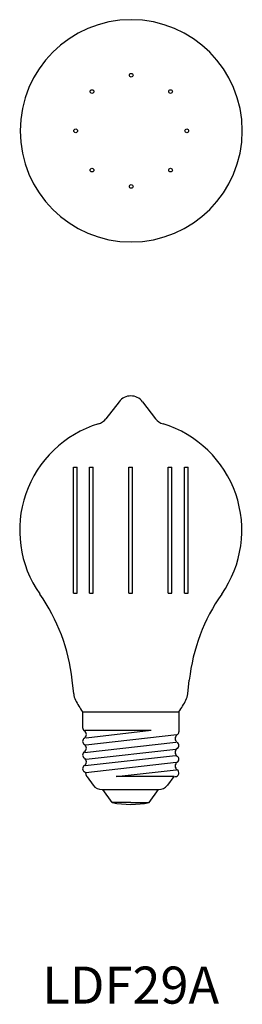
# Model space of a CAD drawing. Extents: x 2365 to 2425, y 840 to 1106.
import ezdxf
from ezdxf.enums import TextEntityAlignment as Align

# ---------------------------------------------------------------- set-up
doc = ezdxf.new("R2010")
doc.units = 0
for name, color, linetype in [('DIM', 2, 'CONTINUOUS'), ('LED素子', 30, 'CONTINUOUS'), ('OBJECT', 7, 'CONTINUOUS')]:
    doc.layers.add(name, color=color, linetype=linetype)
doc.styles.add('STYLE1', font='txt')

msp = doc.modelspace()

# ---------------------------------------------------------------- linework, layer by layer
at = {"layer": 'LED素子', "ltscale": 0.5}
for p, q in [((2379.71, 951.31), (2379.71, 985.31)), ((2379.71, 985.31), (2380.71, 985.31)), ((2380.71, 951.31), (2380.71, 985.31)), ((2384.1, 951.31), (2384.1, 985.31)), ((2384.1, 985.31), (2385.1, 985.31)), ((2385.1, 951.31), (2385.1, 985.31)), ((2394.71, 951.31), (2394.71, 985.31)), ((2394.71, 985.31), (2395.71, 985.31)), ((2395.71, 951.31), (2395.71, 985.31)), ((2405.31, 951.31), (2405.31, 985.31)), ((2405.31, 985.31), (2406.31, 985.31)), ((2406.31, 951.31), (2406.31, 985.31)), ((2409.71, 951.31), (2409.71, 985.31)), ((2409.71, 985.31), (2410.71, 985.31)), ((2410.71, 951.31), (2410.71, 985.31)), ((2379.71, 951.31), (2380.71, 951.31)), ((2384.1, 951.31), (2385.1, 951.31)), ((2394.71, 951.31), (2395.71, 951.31)), ((2405.31, 951.31), (2406.31, 951.31)), ((2409.71, 951.31), (2410.71, 951.31))]:
    msp.add_line(p, q, dxfattribs=at)
for centre in [(2395.34, 1091.11), (2384.74, 1086.72), (2405.95, 1086.72), (2380.34, 1076.11), (2410.34, 1076.11), (2384.74, 1065.5), (2405.95, 1065.5), (2395.34, 1061.11)]:
    msp.add_circle(centre, 0.5, dxfattribs=at)
at = {"layer": 'OBJECT', "ltscale": 0.5}
for p, q in [((2392.04, 1003), (2388.52, 998.41)), ((2398.39, 1003), (2401.92, 998.4)), ((2379.8, 924.13), (2379.39, 927.88)), ((2410.61, 924.13), (2411.02, 927.88)), ((2382.21, 919.31), (2408.21, 919.31)), ((2382.21, 919.31), (2382.21, 915.03)), ((2408.21, 919.31), (2408.21, 913.91)), ((2382.76, 914.31), (2400.7, 914.31)), ((2383.13, 912.32), (2400.7, 914.31)), ((2383.04, 910.39), (2407.63, 913.17)), ((2382.76, 908.34), (2407.39, 911.13)), ((2383.21, 906.52), (2407.35, 909.25)), ((2382.92, 904.77), (2407.29, 907.52)), ((2383.12, 902.92), (2407.51, 905.67)), ((2391.25, 901.81), (2407.5, 903.64)), ((2383.4, 901.71), (2385.06, 899.51)), ((2406.96, 901.81), (2391.25, 901.81)), ((2406.83, 901.81), (2405.11, 899.51)), ((2407.08, 901.81), (2407.21, 901.81)), ((2387.46, 898.31), (2402.71, 898.31)), ((2390.21, 894.81), (2387.71, 898.31)), ((2400.21, 894.81), (2402.71, 898.31)), ((2395.21, 894.81), (2390.21, 894.81)), ((2395.21, 894.81), (2400.21, 894.81))]:
    msp.add_line(p, q, dxfattribs=at)
at = {"layer": 'OBJECT'}
for start, end in [(0, 180), (180, 360)]:
    msp.add_arc((2395.34, 1076.11), 30, start, end, dxfattribs=at)
at = {"layer": 'OBJECT', "ltscale": 0.5}
for centre, radius, start, end in [((2395.21, 1000.56), 4, 37.5196, 142.4804), ((2395.21, 968.31), 30, 106.8848, 214.9942), ((2385.34, 1000.84), 4, 286.8665, 322.4804), ((2385.34, 1000.84), 4, 286.8961, 322.4804), ((2405.09, 1000.84), 4, 217.5196, 253.1039), ((2395.21, 968.31), 30, 324.9679, 73.1152), ((2329.69, 922.4), 50, 6.2967, 35.0209), ((2460.72, 922.4), 50, 144.9791, 173.7033), ((2384.77, 924.68), 5, 186.2967, 206.4643), ((2399.99, 932.26), 22, 206.4643, 216.0591), ((2390.42, 932.26), 22, 323.9409, 333.5357), ((2405.64, 924.68), 5, 333.5357, 353.7033), ((2383.21, 915.03), 1, 180, 237.2362), ((2383.21, 911.33), 1, 122.7638, 237.2362), ((2382.02, 913.18), 1.2, 302.7638, 57.2362), ((2408.4, 912.06), 1.2, 122.7638, 237.2362), ((2407.21, 913.91), 1, 302.7638, 0), ((2382.02, 909.48), 1.2, 302.7638, 57.2362), ((2408.4, 908.36), 1.2, 122.7638, 237.2362), ((2407.21, 910.21), 1, 302.7638, 57.2362), ((2383.21, 907.63), 1, 122.7638, 237.2362), ((2382.02, 905.78), 1.2, 302.7638, 57.2362), ((2407.21, 906.51), 1, 302.7638, 57.2362), ((2383.21, 903.93), 1, 122.7638, 237.2362), ((2408.4, 904.66), 1.2, 122.7638, 237.2362), ((2407.21, 902.81), 1, 270, 57.2362), ((2382.02, 902.08), 1.2, 6.1604, 57.2362), ((2384.2, 902.31), 1, 186.1604, 216.8699), ((2387.46, 901.31), 3, 216.8699, 270), ((2402.71, 901.31), 3, 270, 323.1301), ((2395.21, 919.56), 25.25, 258.5788, 281.4212)]:
    msp.add_arc(centre, radius, start, end, dxfattribs=at)

# ---------------------------------------------------------------- texts
at = {"layer": 'DIM', "ltscale": 0.5, "style": 'STYLE1'}
msp.add_text('LDF29A', height=10, dxfattribs=at).set_placement((2395.21, 845.53), align=Align.MIDDLE_CENTER)

doc.saveas('drawing.dxf')
